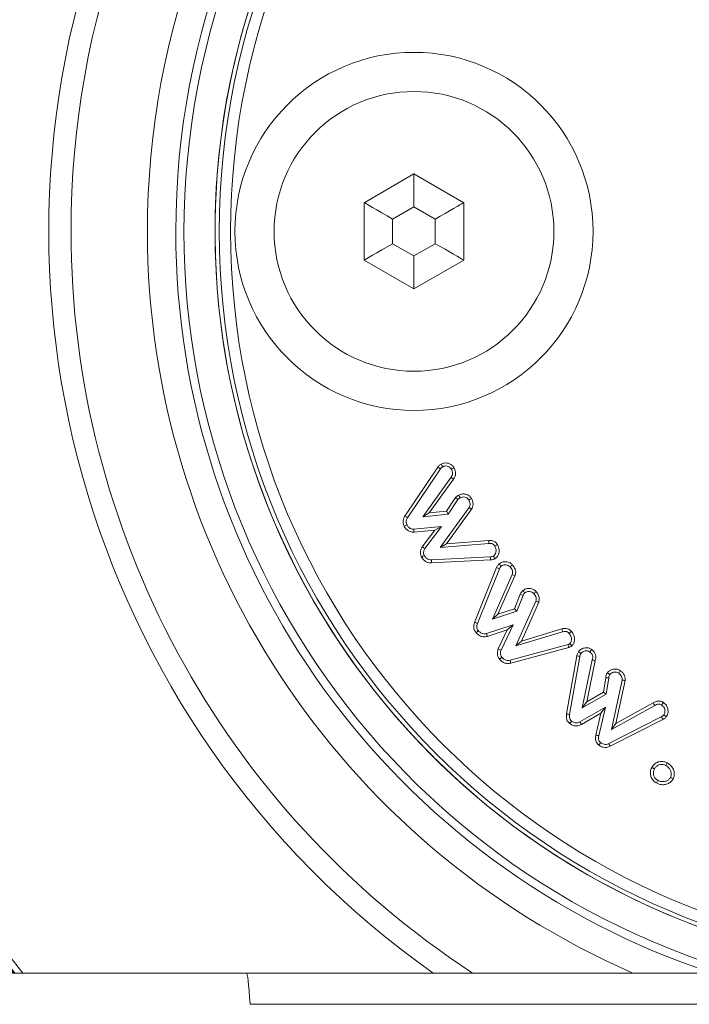
# Model space of a CAD drawing. Units: millimetres. Extents: x -7990 to -565, y 32 to 5282.
# Drawn here: x -4183 to -4160, y 2916 to 2951 of the extents above; entities that cross this region are included whole.
import ezdxf

# ---------------------------------------------------------------- set-up
doc = ezdxf.new("R2010")
doc.units = ezdxf.units.MM
doc.layers.get('0').update_dxf_attribs({"lineweight": 15})

msp = doc.modelspace()

# ---------------------------------------------------------------- linework, layer by layer
at = {"color": 7, "linetype": 'Continuous', "lineweight": 15}
for p, q in [((-4169.194, 2945.52), (-4170.944, 2944.509)), ((-4167.444, 2944.509), (-4169.194, 2945.52)), ((-4169.194, 2944.365), (-4169.194, 2945.52)), ((-4170.944, 2944.509), (-4170.944, 2942.489)), ((-4169.194, 2944.365), (-4169.944, 2943.932)), ((-4168.444, 2943.932), (-4169.194, 2944.365)), ((-4167.444, 2942.489), (-4167.444, 2944.509)), ((-4169.944, 2943.932), (-4169.944, 2943.066)), ((-4168.444, 2943.066), (-4168.444, 2943.932)), ((-4169.944, 2943.066), (-4169.194, 2942.633)), ((-4169.194, 2942.633), (-4168.444, 2943.066)), ((-4169.194, 2941.478), (-4169.194, 2942.633)), ((-4170.944, 2942.489), (-4169.194, 2941.478)), ((-4169.194, 2941.478), (-4167.444, 2942.489)), ((-4169.511, 2933.479), (-4168.35, 2935.205)), ((-4169.42, 2933.422), (-4168.263, 2935.143)), ((-4167.888, 2934.847), (-4168.883, 2933.459)), ((-4167.8, 2934.784), (-4168.658, 2933.589)), ((-4167.8, 2934.784), (-4167.888, 2934.847)), ((-4168.053, 2933.649), (-4167.731, 2934.136)), ((-4167.991, 2933.547), (-4167.65, 2934.064)), ((-4168.658, 2933.589), (-4168.883, 2933.459)), ((-4168.883, 2933.459), (-4167.991, 2933.547)), ((-4168.658, 2933.589), (-4168.053, 2933.649)), ((-4167.256, 2933.783), (-4168.275, 2932.377)), ((-4168.053, 2933.649), (-4167.991, 2933.547)), ((-4167.166, 2933.725), (-4168.051, 2932.503)), ((-4168.227, 2933.116), (-4169.198, 2933.018)), ((-4168.46, 2932.985), (-4169.193, 2932.911)), ((-4168.903, 2932.397), (-4168.46, 2932.985)), ((-4168.813, 2932.338), (-4168.227, 2933.116)), ((-4168.46, 2932.985), (-4168.227, 2933.116)), ((-4168.275, 2932.377), (-4166.557, 2932.519)), ((-4168.051, 2932.503), (-4168.275, 2932.377)), ((-4168.051, 2932.503), (-4166.563, 2932.626)), ((-4166.51, 2932.044), (-4168.58, 2931.936)), ((-4166.503, 2931.937), (-4168.578, 2931.829)), ((-4167.059, 2929.74), (-4166.286, 2931.668)), ((-4166.958, 2929.703), (-4166.188, 2931.626)), ((-4165.74, 2931.42), (-4166.436, 2929.847)), ((-4165.64, 2931.381), (-4166.241, 2930.024)), ((-4165.654, 2930.216), (-4165.454, 2930.735)), ((-4164.907, 2930.486), (-4165.607, 2928.909)), ((-4165.572, 2930.13), (-4165.356, 2930.69)), ((-4164.806, 2930.448), (-4165.414, 2929.08)), ((-4166.436, 2929.847), (-4165.572, 2930.13)), ((-4166.241, 2930.024), (-4165.654, 2930.216)), ((-4165.654, 2930.216), (-4165.572, 2930.13)), ((-4166.241, 2930.024), (-4166.436, 2929.847)), ((-4165.704, 2929.657), (-4166.642, 2929.346)), ((-4165.909, 2929.476), (-4166.613, 2929.243)), ((-4166.228, 2928.806), (-4165.909, 2929.476)), ((-4166.129, 2928.765), (-4165.704, 2929.657)), ((-4165.909, 2929.476), (-4165.704, 2929.657)), ((-4165.607, 2928.909), (-4163.962, 2929.411)), ((-4165.414, 2929.08), (-4163.99, 2929.515)), ((-4165.414, 2929.08), (-4165.607, 2928.909)), ((-4163.773, 2928.959), (-4165.811, 2928.407)), ((-4163.747, 2928.855), (-4165.786, 2928.303)), ((-4163.825, 2926.515), (-4163.467, 2928.562)), ((-4163.719, 2926.498), (-4163.362, 2928.54)), ((-4162.92, 2928.421), (-4163.27, 2926.733)), ((-4162.816, 2928.394), (-4163.117, 2926.944)), ((-4162.525, 2927.283), (-4162.443, 2927.791)), ((-4162.427, 2927.215), (-4162.335, 2927.786)), ((-4161.873, 2927.709), (-4162.245, 2925.971)), ((-4161.767, 2927.692), (-4162.091, 2926.178)), ((-4163.117, 2926.944), (-4162.525, 2927.283)), ((-4162.525, 2927.283), (-4162.427, 2927.215)), ((-4163.27, 2926.733), (-4162.427, 2927.215)), ((-4163.117, 2926.944), (-4163.27, 2926.733)), ((-4162.458, 2926.759), (-4163.354, 2926.242)), ((-4162.69, 2925.749), (-4162.458, 2926.759)), ((-4162.618, 2926.543), (-4162.458, 2926.759)), ((-4162.245, 2925.971), (-4160.72, 2926.811)), ((-4162.091, 2926.178), (-4160.774, 2926.903)), ((-4162.618, 2926.543), (-4163.302, 2926.148)), ((-4162.796, 2925.77), (-4162.618, 2926.543)), ((-4160.49, 2926.416), (-4162.337, 2925.475)), ((-4160.439, 2926.322), (-4162.291, 2925.379)), ((-4162.091, 2926.178), (-4162.245, 2925.971)), ((-4174.963, 2916.298), (-4150.094, 2916.298))]:
    msp.add_line(p, q, dxfattribs=at)
at = {"color": 7, "linetype": 'Continuous', "lineweight": 15, "flags": 128}
for points in [[(-4169.944, 2943.932), (-4170.14, 2944.045), (-4170.327, 2944.153), (-4170.5, 2944.253), (-4170.651, 2944.34), (-4170.776, 2944.412), (-4170.868, 2944.465), (-4170.925, 2944.498), (-4170.944, 2944.509)], [(-4168.444, 2943.932), (-4168.271, 2944.032), (-4168.102, 2944.129), (-4167.944, 2944.221), (-4167.802, 2944.303), (-4167.678, 2944.374), (-4167.578, 2944.432), (-4167.505, 2944.474), (-4167.46, 2944.501), (-4167.444, 2944.509)], [(-4170.944, 2942.489), (-4170.925, 2942.5), (-4170.868, 2942.533), (-4170.776, 2942.586), (-4170.651, 2942.658), (-4170.5, 2942.745), (-4170.327, 2942.845), (-4170.14, 2942.953), (-4169.944, 2943.066)], [(-4167.444, 2942.489), (-4167.46, 2942.497), (-4167.505, 2942.523), (-4167.578, 2942.566), (-4167.678, 2942.624), (-4167.802, 2942.695), (-4167.944, 2942.777), (-4168.102, 2942.868), (-4168.271, 2942.966), (-4168.444, 2943.066)]]:
    msp.add_lwpolyline(points, dxfattribs=at)
at = {"color": 7, "linetype": 'Continuous', "lineweight": 15}
for centre, radius in [((-4150.094, 2943.499), 26.1), ((-4150.094, 2943.499), 25.953), ((-4150.094, 2943.499), 25.553), ((-4169.194, 2943.499), 6.3), ((-4169.194, 2943.499), 4.923)]:
    msp.add_circle(centre, radius, dxfattribs=at)
for radius, start, end in [(42.225, 0, 218.1792), (42.185, 0, 218.2216), (41.966, 0, 218.4575), (31.949, 0, 234.7786), (31.168, 303.1345, 180), (28.481, 293.5926, 180), (27.481, 288.2406, 180), (27.191, 0, 253.7111), (26.1, 287.2736, 252.7264), (31.168, 180, 236.8655), (28.481, 180, 246.4074), (27.481, 180, 251.7594)]:
    msp.add_arc((-4150.094, 2943.499), radius, start, end, dxfattribs=at)
msp.add_ellipse((-4175.094, 2891.299), major_axis=(0, 26.1), ratio=0.017455, start_param=5.99172, end_param=6.283185, dxfattribs=at)
for points, knots in [([(-4168.35, 2935.205), (-4168.34, 2935.219), (-4168.319, 2935.246), (-4168.28, 2935.282), (-4168.25, 2935.301), (-4168.235, 2935.31)], [0, 0, 0, 0, 0.319755, 0.655194, 1, 1, 1, 1]), ([(-4168.235, 2935.31), (-4168.2, 2935.325), (-4168.132, 2935.355), (-4168.019, 2935.351), (-4167.913, 2935.313), (-4167.831, 2935.253), (-4167.798, 2935.2), (-4167.787, 2935.183)], [0, 0, 0, 0, 0.220586, 0.429371, 0.63727, 0.877167, 1, 1, 1, 1]), ([(-4168.235, 2935.31), (-4168.226, 2935.295), (-4168.209, 2935.263), (-4168.191, 2935.232), (-4168.183, 2935.216)], [0, 0, 0, 0, 0.5000695, 1, 1, 1, 1]), ([(-4168.35, 2935.205), (-4168.335, 2935.195), (-4168.306, 2935.174), (-4168.277, 2935.153), (-4168.263, 2935.143)], [0, 0, 0, 0, 0.5000912, 1, 1, 1, 1]), ([(-4168.263, 2935.143), (-4168.252, 2935.157), (-4168.235, 2935.179), (-4168.206, 2935.202), (-4168.191, 2935.211), (-4168.183, 2935.216)], [0, 0, 0, 0, 0.4887317, 0.7427374, 1, 1, 1, 1]), ([(-4168.183, 2935.216), (-4168.158, 2935.227), (-4168.109, 2935.249), (-4168.024, 2935.241), (-4167.95, 2935.21), (-4167.903, 2935.166), (-4167.885, 2935.137), (-4167.88, 2935.129)], [0, 0, 0, 0, 0.227685, 0.458556, 0.709251, 0.913807, 1, 1, 1, 1]), ([(-4167.88, 2935.129), (-4167.863, 2935.094), (-4167.835, 2935.036), (-4167.838, 2934.945), (-4167.86, 2934.886), (-4167.881, 2934.856), (-4167.888, 2934.847)], [0, 0, 0, 0, 0.378545, 0.633599, 0.887351, 1, 1, 1, 1]), ([(-4167.787, 2935.183), (-4167.802, 2935.174), (-4167.833, 2935.156), (-4167.864, 2935.138), (-4167.88, 2935.129)], [0, 0, 0, 0, 0.500134, 1, 1, 1, 1]), ([(-4167.787, 2935.183), (-4167.764, 2935.132), (-4167.725, 2935.047), (-4167.733, 2934.916), (-4167.765, 2934.834), (-4167.793, 2934.794), (-4167.8, 2934.784)], [0, 0, 0, 0, 0.3898542, 0.652085, 0.9132469, 1, 1, 1, 1]), ([(-4167.731, 2934.136), (-4167.722, 2934.143), (-4167.704, 2934.158), (-4167.677, 2934.18), (-4167.648, 2934.199), (-4167.629, 2934.21), (-4167.619, 2934.216)], [0, 0, 0, 0, 0.253536, 0.507867, 0.753341, 1, 1, 1, 1]), ([(-4167.619, 2934.216), (-4167.583, 2934.232), (-4167.508, 2934.265), (-4167.387, 2934.258), (-4167.276, 2934.215), (-4167.207, 2934.153), (-4167.179, 2934.108), (-4167.172, 2934.096)], [0, 0, 0, 0, 0.226822, 0.474803, 0.687407, 0.919676, 1, 1, 1, 1]), ([(-4167.619, 2934.216), (-4167.613, 2934.206), (-4167.601, 2934.185), (-4167.584, 2934.153), (-4167.573, 2934.133), (-4167.567, 2934.122)], [0, 0, 0, 0, 0.3390187, 0.6695062, 1, 1, 1, 1]), ([(-4167.731, 2934.136), (-4167.722, 2934.128), (-4167.704, 2934.112), (-4167.677, 2934.087), (-4167.659, 2934.071), (-4167.65, 2934.064)], [0, 0, 0, 0, 0.3388035, 0.6693574, 1, 1, 1, 1]), ([(-4167.65, 2934.064), (-4167.641, 2934.071), (-4167.624, 2934.086), (-4167.596, 2934.105), (-4167.577, 2934.117), (-4167.567, 2934.122)], [0, 0, 0, 0, 0.3437418, 0.6705092, 1, 1, 1, 1]), ([(-4167.567, 2934.122), (-4167.542, 2934.134), (-4167.49, 2934.157), (-4167.408, 2934.15), (-4167.338, 2934.123), (-4167.291, 2934.084), (-4167.272, 2934.054), (-4167.265, 2934.043)], [0, 0, 0, 0, 0.240622, 0.482534, 0.693818, 0.886426, 1, 1, 1, 1]), ([(-4167.172, 2934.096), (-4167.187, 2934.087), (-4167.218, 2934.07), (-4167.249, 2934.052), (-4167.265, 2934.043)], [0, 0, 0, 0, 0.50007, 1, 1, 1, 1]), ([(-4167.265, 2934.043), (-4167.254, 2934.022), (-4167.233, 2933.981), (-4167.219, 2933.915), (-4167.221, 2933.849), (-4167.242, 2933.808), (-4167.254, 2933.787), (-4167.256, 2933.783)], [0, 0, 0, 0, 0.250865, 0.503978, 0.731397, 0.959513, 1, 1, 1, 1]), ([(-4167.172, 2934.096), (-4167.157, 2934.067), (-4167.124, 2934), (-4167.107, 2933.893), (-4167.125, 2933.796), (-4167.154, 2933.746), (-4167.166, 2933.725)], [0, 0, 0, 0, 0.254078, 0.566803, 0.809613, 1, 1, 1, 1]), ([(-4167.166, 2933.725), (-4167.181, 2933.735), (-4167.211, 2933.754), (-4167.241, 2933.774), (-4167.256, 2933.783)], [0, 0, 0, 0, 0.499987, 1, 1, 1, 1]), ([(-4169.538, 2933.121), (-4169.553, 2933.156), (-4169.583, 2933.225), (-4169.576, 2933.339), (-4169.545, 2933.422), (-4169.519, 2933.466), (-4169.511, 2933.479)], [0, 0, 0, 0, 0.299388, 0.589821, 0.879318, 1, 1, 1, 1]), ([(-4169.538, 2933.121), (-4169.522, 2933.129), (-4169.491, 2933.146), (-4169.459, 2933.163), (-4169.443, 2933.171)], [0, 0, 0, 0, 0.4999861, 1, 1, 1, 1]), ([(-4169.511, 2933.479), (-4169.496, 2933.47), (-4169.466, 2933.451), (-4169.435, 2933.432), (-4169.42, 2933.422)], [0, 0, 0, 0, 0.50005, 1, 1, 1, 1]), ([(-4169.443, 2933.171), (-4169.454, 2933.196), (-4169.475, 2933.245), (-4169.467, 2933.333), (-4169.44, 2933.389), (-4169.422, 2933.419), (-4169.42, 2933.422)], [0, 0, 0, 0, 0.300616, 0.605094, 0.956906, 1, 1, 1, 1]), ([(-4169.198, 2933.018), (-4169.228, 2933.02), (-4169.288, 2933.023), (-4169.372, 2933.072), (-4169.418, 2933.128), (-4169.439, 2933.164), (-4169.443, 2933.171)], [0, 0, 0, 0, 0.293119, 0.588762, 0.92402, 1, 1, 1, 1]), ([(-4169.193, 2932.911), (-4169.239, 2932.914), (-4169.332, 2932.92), (-4169.447, 2932.994), (-4169.508, 2933.069), (-4169.533, 2933.112), (-4169.538, 2933.121)], [0, 0, 0, 0, 0.323091, 0.648228, 0.92603, 1, 1, 1, 1]), ([(-4169.193, 2932.911), (-4169.194, 2932.922), (-4169.195, 2932.946), (-4169.196, 2932.982), (-4169.197, 2933.006), (-4169.198, 2933.018)], [0, 0, 0, 0, 0.328096, 0.664155, 1, 1, 1, 1]), ([(-4166.563, 2932.626), (-4166.518, 2932.626), (-4166.44, 2932.625), (-4166.339, 2932.577), (-4166.284, 2932.521), (-4166.26, 2932.484), (-4166.254, 2932.474)], [0, 0, 0, 0, 0.3690187, 0.6342782, 0.9002288, 1, 1, 1, 1]), ([(-4166.563, 2932.626), (-4166.562, 2932.608), (-4166.56, 2932.572), (-4166.558, 2932.537), (-4166.557, 2932.519)], [0, 0, 0, 0, 0.5001022, 1, 1, 1, 1]), ([(-4166.557, 2932.519), (-4166.522, 2932.519), (-4166.468, 2932.519), (-4166.399, 2932.486), (-4166.366, 2932.45), (-4166.351, 2932.426), (-4166.347, 2932.419)], [0, 0, 0, 0, 0.414869, 0.655508, 0.897467, 1, 1, 1, 1]), ([(-4168.926, 2932.039), (-4168.941, 2932.074), (-4168.971, 2932.144), (-4168.965, 2932.259), (-4168.934, 2932.341), (-4168.91, 2932.385), (-4168.903, 2932.397)], [0, 0, 0, 0, 0.303985, 0.598209, 0.891642, 1, 1, 1, 1]), ([(-4168.903, 2932.397), (-4168.888, 2932.387), (-4168.858, 2932.368), (-4168.828, 2932.348), (-4168.813, 2932.338)], [0, 0, 0, 0, 0.500069, 1, 1, 1, 1]), ([(-4168.831, 2932.089), (-4168.842, 2932.114), (-4168.864, 2932.165), (-4168.856, 2932.256), (-4168.828, 2932.309), (-4168.813, 2932.338)], [0, 0, 0, 0, 0.309677, 0.623388, 1, 1, 1, 1]), ([(-4166.347, 2932.419), (-4166.328, 2932.38), (-4166.297, 2932.312), (-4166.306, 2932.207), (-4166.336, 2932.13), (-4166.375, 2932.086), (-4166.397, 2932.072), (-4166.402, 2932.069)], [0, 0, 0, 0, 0.331204, 0.562232, 0.792085, 0.958502, 1, 1, 1, 1]), ([(-4166.254, 2932.474), (-4166.229, 2932.417), (-4166.186, 2932.32), (-4166.203, 2932.173), (-4166.251, 2932.053), (-4166.317, 2932), (-4166.35, 2931.974)], [0, 0, 0, 0, 0.327489, 0.552732, 0.777471, 1, 1, 1, 1]), ([(-4166.254, 2932.474), (-4166.267, 2932.466), (-4166.298, 2932.448), (-4166.329, 2932.43), (-4166.347, 2932.419)], [0, 0, 0, 0, 0.435687, 1, 1, 1, 1]), ([(-4168.926, 2932.039), (-4168.91, 2932.047), (-4168.879, 2932.064), (-4168.847, 2932.081), (-4168.831, 2932.089)], [0, 0, 0, 0, 0.5000213, 1, 1, 1, 1]), ([(-4168.578, 2931.829), (-4168.621, 2931.832), (-4168.711, 2931.838), (-4168.84, 2931.912), (-4168.896, 2931.995), (-4168.926, 2932.039)], [0, 0, 0, 0, 0.3003078, 0.632504, 1, 1, 1, 1]), ([(-4168.58, 2931.936), (-4168.613, 2931.938), (-4168.68, 2931.943), (-4168.771, 2932), (-4168.81, 2932.058), (-4168.831, 2932.089)], [0, 0, 0, 0, 0.3183126, 0.6397821, 1, 1, 1, 1]), ([(-4168.578, 2931.829), (-4168.578, 2931.84), (-4168.579, 2931.862), (-4168.58, 2931.898), (-4168.58, 2931.922), (-4168.58, 2931.936)], [0, 0, 0, 0, 0.305914, 0.611967, 1, 1, 1, 1]), ([(-4166.402, 2932.069), (-4166.419, 2932.062), (-4166.444, 2932.051), (-4166.481, 2932.046), (-4166.5, 2932.044), (-4166.51, 2932.044)], [0, 0, 0, 0, 0.4898377, 0.7428662, 1, 1, 1, 1]), ([(-4166.503, 2931.937), (-4166.505, 2931.954), (-4166.507, 2931.99), (-4166.509, 2932.026), (-4166.51, 2932.044)], [0, 0, 0, 0, 0.500074, 1, 1, 1, 1]), ([(-4166.35, 2931.974), (-4166.366, 2931.967), (-4166.397, 2931.954), (-4166.449, 2931.94), (-4166.485, 2931.938), (-4166.503, 2931.937)], [0, 0, 0, 0, 0.317097, 0.654648, 1, 1, 1, 1]), ([(-4166.35, 2931.974), (-4166.358, 2931.988), (-4166.375, 2932.019), (-4166.392, 2932.051), (-4166.402, 2932.069)], [0, 0, 0, 0, 0.435491, 1, 1, 1, 1]), ([(-4166.286, 2931.668), (-4166.279, 2931.683), (-4166.265, 2931.715), (-4166.234, 2931.759), (-4166.208, 2931.784), (-4166.195, 2931.797)], [0, 0, 0, 0, 0.319582, 0.65546, 1, 1, 1, 1]), ([(-4166.195, 2931.797), (-4166.164, 2931.819), (-4166.099, 2931.866), (-4165.98, 2931.881), (-4165.863, 2931.859), (-4165.78, 2931.813), (-4165.74, 2931.772), (-4165.728, 2931.761)], [0, 0, 0, 0, 0.218223, 0.462694, 0.669541, 0.903789, 1, 1, 1, 1]), ([(-4166.195, 2931.797), (-4166.184, 2931.783), (-4166.16, 2931.756), (-4166.136, 2931.73), (-4166.124, 2931.716)], [0, 0, 0, 0, 0.500097, 1, 1, 1, 1]), ([(-4166.286, 2931.668), (-4166.27, 2931.661), (-4166.237, 2931.647), (-4166.204, 2931.633), (-4166.188, 2931.626)], [0, 0, 0, 0, 0.500138, 1, 1, 1, 1]), ([(-4166.188, 2931.626), (-4166.18, 2931.642), (-4166.169, 2931.668), (-4166.145, 2931.696), (-4166.131, 2931.709), (-4166.124, 2931.716)], [0, 0, 0, 0, 0.4884746, 0.7426108, 1, 1, 1, 1]), ([(-4166.124, 2931.716), (-4166.104, 2931.731), (-4166.062, 2931.761), (-4165.986, 2931.771), (-4165.91, 2931.759), (-4165.849, 2931.73), (-4165.818, 2931.699), (-4165.808, 2931.689)], [0, 0, 0, 0, 0.21533, 0.433566, 0.633552, 0.876054, 1, 1, 1, 1]), ([(-4165.728, 2931.761), (-4165.742, 2931.749), (-4165.768, 2931.725), (-4165.795, 2931.701), (-4165.808, 2931.689)], [0, 0, 0, 0, 0.500125, 1, 1, 1, 1]), ([(-4165.808, 2931.689), (-4165.791, 2931.668), (-4165.756, 2931.625), (-4165.726, 2931.555), (-4165.719, 2931.483), (-4165.733, 2931.441), (-4165.74, 2931.42)], [0, 0, 0, 0, 0.2779018, 0.5587841, 0.7720466, 1, 1, 1, 1]), ([(-4165.728, 2931.761), (-4165.707, 2931.734), (-4165.659, 2931.674), (-4165.616, 2931.571), (-4165.612, 2931.466), (-4165.631, 2931.408), (-4165.64, 2931.381)], [0, 0, 0, 0, 0.250256, 0.558711, 0.794287, 1, 1, 1, 1]), ([(-4165.64, 2931.381), (-4165.657, 2931.387), (-4165.69, 2931.4), (-4165.723, 2931.413), (-4165.74, 2931.42)], [0, 0, 0, 0, 0.500125, 1, 1, 1, 1]), ([(-4165.454, 2930.735), (-4165.446, 2930.749), (-4165.432, 2930.776), (-4165.402, 2930.818), (-4165.377, 2930.843), (-4165.362, 2930.857)], [0, 0, 0, 0, 0.305194, 0.611923, 1, 1, 1, 1]), ([(-4165.362, 2930.857), (-4165.333, 2930.878), (-4165.27, 2930.924), (-4165.155, 2930.941), (-4165.04, 2930.924), (-4164.952, 2930.88), (-4164.91, 2930.837), (-4164.896, 2930.822)], [0, 0, 0, 0, 0.21032, 0.444465, 0.653853, 0.881095, 1, 1, 1, 1]), ([(-4165.362, 2930.857), (-4165.35, 2930.843), (-4165.327, 2930.817), (-4165.303, 2930.79), (-4165.291, 2930.776)], [0, 0, 0, 0, 0.50007, 1, 1, 1, 1]), ([(-4165.356, 2930.69), (-4165.349, 2930.704), (-4165.337, 2930.727), (-4165.313, 2930.755), (-4165.299, 2930.769), (-4165.291, 2930.776)], [0, 0, 0, 0, 0.432604, 0.71389, 1, 1, 1, 1]), ([(-4165.291, 2930.776), (-4165.271, 2930.791), (-4165.231, 2930.821), (-4165.155, 2930.832), (-4165.079, 2930.822), (-4165.017, 2930.793), (-4164.987, 2930.762), (-4164.977, 2930.751)], [0, 0, 0, 0, 0.212289, 0.426482, 0.633739, 0.87017, 1, 1, 1, 1]), ([(-4164.896, 2930.822), (-4164.909, 2930.81), (-4164.936, 2930.787), (-4164.963, 2930.763), (-4164.977, 2930.751)], [0, 0, 0, 0, 0.5000695, 1, 1, 1, 1]), ([(-4164.977, 2930.751), (-4164.959, 2930.73), (-4164.924, 2930.686), (-4164.893, 2930.614), (-4164.888, 2930.543), (-4164.901, 2930.504), (-4164.907, 2930.486)], [0, 0, 0, 0, 0.288463, 0.580344, 0.799857, 1, 1, 1, 1]), ([(-4164.896, 2930.822), (-4164.874, 2930.795), (-4164.826, 2930.735), (-4164.784, 2930.631), (-4164.781, 2930.528), (-4164.799, 2930.473), (-4164.806, 2930.448)], [0, 0, 0, 0, 0.2546684, 0.5689206, 0.8093351, 1, 1, 1, 1]), ([(-4165.454, 2930.735), (-4165.437, 2930.728), (-4165.405, 2930.713), (-4165.372, 2930.698), (-4165.356, 2930.69)], [0, 0, 0, 0, 0.500137, 1, 1, 1, 1]), ([(-4164.806, 2930.448), (-4164.823, 2930.454), (-4164.857, 2930.467), (-4164.89, 2930.48), (-4164.907, 2930.486)], [0, 0, 0, 0, 0.500126, 1, 1, 1, 1]), ([(-4167.012, 2929.378), (-4167.035, 2929.41), (-4167.078, 2929.472), (-4167.097, 2929.593), (-4167.079, 2929.681), (-4167.062, 2929.731), (-4167.059, 2929.74)], [0, 0, 0, 0, 0.305482, 0.586224, 0.930159, 1, 1, 1, 1]), ([(-4167.059, 2929.74), (-4167.042, 2929.733), (-4167.009, 2929.721), (-4166.975, 2929.709), (-4166.958, 2929.703)], [0, 0, 0, 0, 0.50007, 1, 1, 1, 1]), ([(-4166.929, 2929.446), (-4166.946, 2929.469), (-4166.976, 2929.511), (-4166.987, 2929.596), (-4166.973, 2929.658), (-4166.961, 2929.695), (-4166.958, 2929.703)], [0, 0, 0, 0, 0.304695, 0.56646, 0.911406, 1, 1, 1, 1]), ([(-4167.012, 2929.378), (-4166.998, 2929.389), (-4166.971, 2929.412), (-4166.943, 2929.435), (-4166.929, 2929.446)], [0, 0, 0, 0, 0.499988, 1, 1, 1, 1]), ([(-4166.613, 2929.243), (-4166.66, 2929.235), (-4166.754, 2929.219), (-4166.901, 2929.27), (-4166.973, 2929.34), (-4167.012, 2929.378)], [0, 0, 0, 0, 0.322277, 0.634937, 1, 1, 1, 1]), ([(-4166.642, 2929.346), (-4166.673, 2929.341), (-4166.734, 2929.329), (-4166.829, 2929.358), (-4166.891, 2929.405), (-4166.922, 2929.438), (-4166.929, 2929.446)], [0, 0, 0, 0, 0.28517, 0.573346, 0.897875, 1, 1, 1, 1]), ([(-4163.99, 2929.515), (-4163.939, 2929.523), (-4163.855, 2929.537), (-4163.741, 2929.5), (-4163.686, 2929.454), (-4163.66, 2929.427), (-4163.657, 2929.424)], [0, 0, 0, 0, 0.416913, 0.690023, 0.964225, 1, 1, 1, 1]), ([(-4163.99, 2929.515), (-4163.985, 2929.497), (-4163.976, 2929.463), (-4163.966, 2929.428), (-4163.962, 2929.411)], [0, 0, 0, 0, 0.5001055, 1, 1, 1, 1]), ([(-4163.962, 2929.411), (-4163.927, 2929.417), (-4163.871, 2929.428), (-4163.795, 2929.405), (-4163.758, 2929.374), (-4163.74, 2929.356), (-4163.736, 2929.352)], [0, 0, 0, 0, 0.428427, 0.682002, 0.935983, 1, 1, 1, 1]), ([(-4163.657, 2929.424), (-4163.667, 2929.414), (-4163.694, 2929.39), (-4163.72, 2929.366), (-4163.736, 2929.352)], [0, 0, 0, 0, 0.407286, 1, 1, 1, 1]), ([(-4163.657, 2929.424), (-4163.622, 2929.378), (-4163.562, 2929.296), (-4163.539, 2929.15), (-4163.555, 2929.029), (-4163.598, 2928.95), (-4163.628, 2928.919), (-4163.636, 2928.911)], [0, 0, 0, 0, 0.302048, 0.534259, 0.765846, 0.941038, 1, 1, 1, 1]), ([(-4166.613, 2929.243), (-4166.616, 2929.255), (-4166.623, 2929.278), (-4166.632, 2929.312), (-4166.639, 2929.335), (-4166.642, 2929.346)], [0, 0, 0, 0, 0.3416844, 0.6708218, 1, 1, 1, 1]), ([(-4163.736, 2929.352), (-4163.706, 2929.311), (-4163.657, 2929.245), (-4163.649, 2929.13), (-4163.662, 2929.045), (-4163.695, 2929.006), (-4163.708, 2928.99)], [0, 0, 0, 0, 0.372403, 0.6124, 0.851812, 1, 1, 1, 1]), ([(-4166.182, 2928.441), (-4166.204, 2928.472), (-4166.247, 2928.533), (-4166.266, 2928.644), (-4166.253, 2928.734), (-4166.235, 2928.787), (-4166.228, 2928.806)], [0, 0, 0, 0, 0.294779, 0.571027, 0.845752, 1, 1, 1, 1]), ([(-4166.228, 2928.806), (-4166.212, 2928.799), (-4166.179, 2928.786), (-4166.145, 2928.772), (-4166.129, 2928.765)], [0, 0, 0, 0, 0.500056, 1, 1, 1, 1]), ([(-4166.1, 2928.51), (-4166.116, 2928.532), (-4166.148, 2928.577), (-4166.159, 2928.67), (-4166.14, 2928.731), (-4166.129, 2928.765)], [0, 0, 0, 0, 0.29926, 0.6031286, 1, 1, 1, 1]), ([(-4163.708, 2928.99), (-4163.717, 2928.983), (-4163.732, 2928.972), (-4163.755, 2928.963), (-4163.767, 2928.96), (-4163.773, 2928.959)], [0, 0, 0, 0, 0.48399, 0.740053, 1, 1, 1, 1]), ([(-4163.747, 2928.855), (-4163.749, 2928.866), (-4163.755, 2928.889), (-4163.764, 2928.924), (-4163.77, 2928.947), (-4163.773, 2928.959)], [0, 0, 0, 0, 0.326583, 0.66324, 1, 1, 1, 1]), ([(-4163.636, 2928.911), (-4163.645, 2928.904), (-4163.672, 2928.882), (-4163.71, 2928.864), (-4163.739, 2928.857), (-4163.747, 2928.855)], [0, 0, 0, 0, 0.271443, 0.820344, 1, 1, 1, 1]), ([(-4163.636, 2928.911), (-4163.644, 2928.919), (-4163.66, 2928.937), (-4163.684, 2928.964), (-4163.7, 2928.981), (-4163.708, 2928.99)], [0, 0, 0, 0, 0.3265517, 0.6633258, 1, 1, 1, 1]), ([(-4163.467, 2928.562), (-4163.463, 2928.579), (-4163.455, 2928.613), (-4163.434, 2928.662), (-4163.413, 2928.692), (-4163.403, 2928.708)], [0, 0, 0, 0, 0.317037, 0.6543, 1, 1, 1, 1]), ([(-4163.403, 2928.708), (-4163.371, 2928.742), (-4163.309, 2928.809), (-4163.181, 2928.849), (-4163.058, 2928.849), (-4162.982, 2928.814), (-4162.948, 2928.791), (-4162.944, 2928.789)], [0, 0, 0, 0, 0.267763, 0.527893, 0.758552, 0.972279, 1, 1, 1, 1]), ([(-4163.403, 2928.708), (-4163.389, 2928.697), (-4163.36, 2928.676), (-4163.331, 2928.654), (-4163.317, 2928.644)], [0, 0, 0, 0, 0.500092, 1, 1, 1, 1]), ([(-4163.317, 2928.644), (-4163.296, 2928.666), (-4163.255, 2928.711), (-4163.17, 2928.74), (-4163.086, 2928.742), (-4163.034, 2928.72), (-4163.01, 2928.704), (-4163.007, 2928.702)], [0, 0, 0, 0, 0.258903, 0.52015, 0.752822, 0.97117, 1, 1, 1, 1]), ([(-4162.944, 2928.789), (-4162.955, 2928.774), (-4162.976, 2928.745), (-4162.997, 2928.716), (-4163.007, 2928.702)], [0, 0, 0, 0, 0.5001134, 1, 1, 1, 1]), ([(-4163.007, 2928.702), (-4162.983, 2928.681), (-4162.94, 2928.645), (-4162.906, 2928.57), (-4162.898, 2928.495), (-4162.912, 2928.446), (-4162.92, 2928.421)], [0, 0, 0, 0, 0.299398, 0.527003, 0.754969, 1, 1, 1, 1]), ([(-4162.944, 2928.789), (-4162.912, 2928.761), (-4162.852, 2928.71), (-4162.803, 2928.604), (-4162.789, 2928.496), (-4162.807, 2928.427), (-4162.816, 2928.394)], [0, 0, 0, 0, 0.282481, 0.525267, 0.768217, 1, 1, 1, 1]), ([(-4166.182, 2928.441), (-4166.168, 2928.453), (-4166.141, 2928.476), (-4166.113, 2928.499), (-4166.1, 2928.51)], [0, 0, 0, 0, 0.500045, 1, 1, 1, 1]), ([(-4165.786, 2928.303), (-4165.826, 2928.296), (-4165.906, 2928.283), (-4166.025, 2928.314), (-4166.116, 2928.372), (-4166.162, 2928.421), (-4166.182, 2928.441)], [0, 0, 0, 0, 0.274662, 0.544036, 0.811628, 1, 1, 1, 1]), ([(-4165.811, 2928.407), (-4165.845, 2928.402), (-4165.912, 2928.391), (-4166.018, 2928.43), (-4166.071, 2928.482), (-4166.1, 2928.51)], [0, 0, 0, 0, 0.310804, 0.625983, 1, 1, 1, 1]), ([(-4165.786, 2928.303), (-4165.79, 2928.32), (-4165.799, 2928.355), (-4165.807, 2928.39), (-4165.811, 2928.407)], [0, 0, 0, 0, 0.500088, 1, 1, 1, 1]), ([(-4163.467, 2928.562), (-4163.45, 2928.558), (-4163.415, 2928.551), (-4163.38, 2928.544), (-4163.362, 2928.54)], [0, 0, 0, 0, 0.499996, 1, 1, 1, 1]), ([(-4163.362, 2928.54), (-4163.358, 2928.558), (-4163.351, 2928.586), (-4163.333, 2928.62), (-4163.322, 2928.636), (-4163.317, 2928.644)], [0, 0, 0, 0, 0.4883174, 0.7433701, 1, 1, 1, 1]), ([(-4162.816, 2928.394), (-4162.826, 2928.397), (-4162.847, 2928.402), (-4162.882, 2928.411), (-4162.906, 2928.417), (-4162.92, 2928.421)], [0, 0, 0, 0, 0.301798, 0.60347, 1, 1, 1, 1]), ([(-4162.389, 2927.967), (-4162.364, 2927.995), (-4162.312, 2928.052), (-4162.203, 2928.096), (-4162.09, 2928.103), (-4161.996, 2928.08), (-4161.947, 2928.049), (-4161.927, 2928.036)], [0, 0, 0, 0, 0.215093, 0.448249, 0.663282, 0.864428, 1, 1, 1, 1]), ([(-4162.303, 2927.903), (-4162.285, 2927.923), (-4162.249, 2927.963), (-4162.173, 2927.99), (-4162.098, 2927.994), (-4162.036, 2927.979), (-4162.004, 2927.958), (-4161.991, 2927.95)], [0, 0, 0, 0, 0.228459, 0.45881, 0.673931, 0.868694, 1, 1, 1, 1]), ([(-4161.927, 2928.036), (-4161.938, 2928.022), (-4161.959, 2927.993), (-4161.98, 2927.964), (-4161.991, 2927.95)], [0, 0, 0, 0, 0.500055, 1, 1, 1, 1]), ([(-4161.927, 2928.036), (-4161.9, 2928.013), (-4161.844, 2927.968), (-4161.786, 2927.879), (-4161.759, 2927.783), (-4161.765, 2927.721), (-4161.767, 2927.692)], [0, 0, 0, 0, 0.2674718, 0.5366997, 0.780097, 1, 1, 1, 1]), ([(-4162.443, 2927.791), (-4162.442, 2927.82), (-4162.44, 2927.865), (-4162.418, 2927.924), (-4162.399, 2927.952), (-4162.389, 2927.967)], [0, 0, 0, 0, 0.458232, 0.723409, 1, 1, 1, 1]), ([(-4162.443, 2927.791), (-4162.428, 2927.79), (-4162.392, 2927.788), (-4162.356, 2927.787), (-4162.335, 2927.786)], [0, 0, 0, 0, 0.409051, 1, 1, 1, 1]), ([(-4162.389, 2927.967), (-4162.378, 2927.958), (-4162.349, 2927.937), (-4162.32, 2927.915), (-4162.303, 2927.903)], [0, 0, 0, 0, 0.409233, 1, 1, 1, 1]), ([(-4162.335, 2927.786), (-4162.336, 2927.8), (-4162.337, 2927.833), (-4162.323, 2927.874), (-4162.308, 2927.896), (-4162.303, 2927.903)], [0, 0, 0, 0, 0.343122, 0.811553, 1, 1, 1, 1]), ([(-4161.991, 2927.95), (-4161.972, 2927.934), (-4161.932, 2927.901), (-4161.889, 2927.843), (-4161.867, 2927.776), (-4161.871, 2927.732), (-4161.873, 2927.709)], [0, 0, 0, 0, 0.266829, 0.53633, 0.757752, 1, 1, 1, 1]), ([(-4161.767, 2927.692), (-4161.785, 2927.695), (-4161.82, 2927.7), (-4161.856, 2927.706), (-4161.873, 2927.709)], [0, 0, 0, 0, 0.500075, 1, 1, 1, 1]), ([(-4160.774, 2926.903), (-4160.748, 2926.919), (-4160.695, 2926.951), (-4160.606, 2926.975), (-4160.516, 2926.971), (-4160.456, 2926.943), (-4160.425, 2926.924), (-4160.418, 2926.92)], [0, 0, 0, 0, 0.242634, 0.486815, 0.713444, 0.939619, 1, 1, 1, 1]), ([(-4160.774, 2926.903), (-4160.766, 2926.889), (-4160.748, 2926.859), (-4160.73, 2926.828), (-4160.72, 2926.811)], [0, 0, 0, 0, 0.444786, 1, 1, 1, 1]), ([(-4160.72, 2926.811), (-4160.7, 2926.823), (-4160.66, 2926.848), (-4160.597, 2926.867), (-4160.533, 2926.863), (-4160.499, 2926.843), (-4160.479, 2926.832)], [0, 0, 0, 0, 0.271349, 0.547026, 0.741303, 1, 1, 1, 1]), ([(-4160.418, 2926.92), (-4160.427, 2926.907), (-4160.447, 2926.878), (-4160.468, 2926.848), (-4160.479, 2926.832)], [0, 0, 0, 0, 0.444757, 1, 1, 1, 1]), ([(-4160.479, 2926.832), (-4160.451, 2926.808), (-4160.402, 2926.766), (-4160.365, 2926.68), (-4160.359, 2926.602), (-4160.369, 2926.534), (-4160.39, 2926.5), (-4160.398, 2926.486)], [0, 0, 0, 0, 0.277869, 0.487787, 0.697262, 0.875277, 1, 1, 1, 1]), ([(-4160.418, 2926.92), (-4160.38, 2926.888), (-4160.312, 2926.829), (-4160.259, 2926.708), (-4160.249, 2926.594), (-4160.268, 2926.494), (-4160.3, 2926.441), (-4160.313, 2926.419)], [0, 0, 0, 0, 0.263024, 0.47025, 0.677148, 0.86465, 1, 1, 1, 1]), ([(-4163.714, 2926.179), (-4163.745, 2926.21), (-4163.806, 2926.268), (-4163.839, 2926.393), (-4163.829, 2926.473), (-4163.825, 2926.515)], [0, 0, 0, 0, 0.349637, 0.662396, 1, 1, 1, 1]), ([(-4163.825, 2926.515), (-4163.807, 2926.512), (-4163.772, 2926.507), (-4163.737, 2926.501), (-4163.719, 2926.498)], [0, 0, 0, 0, 0.50007, 1, 1, 1, 1]), ([(-4163.648, 2926.264), (-4163.666, 2926.28), (-4163.702, 2926.312), (-4163.727, 2926.388), (-4163.726, 2926.451), (-4163.72, 2926.489), (-4163.719, 2926.498)], [0, 0, 0, 0, 0.275457, 0.555698, 0.888884, 1, 1, 1, 1]), ([(-4163.714, 2926.179), (-4163.703, 2926.193), (-4163.681, 2926.221), (-4163.659, 2926.25), (-4163.648, 2926.264)], [0, 0, 0, 0, 0.500024, 1, 1, 1, 1]), ([(-4163.354, 2926.242), (-4163.384, 2926.227), (-4163.435, 2926.203), (-4163.523, 2926.201), (-4163.593, 2926.226), (-4163.632, 2926.253), (-4163.648, 2926.264)], [0, 0, 0, 0, 0.309904, 0.539873, 0.824078, 1, 1, 1, 1]), ([(-4163.302, 2926.148), (-4163.308, 2926.158), (-4163.318, 2926.177), (-4163.335, 2926.208), (-4163.348, 2926.23), (-4163.354, 2926.242)], [0, 0, 0, 0, 0.309908, 0.619948, 1, 1, 1, 1]), ([(-4160.398, 2926.486), (-4160.41, 2926.474), (-4160.429, 2926.454), (-4160.46, 2926.432), (-4160.48, 2926.421), (-4160.49, 2926.416)], [0, 0, 0, 0, 0.418114, 0.707181, 1, 1, 1, 1]), ([(-4160.439, 2926.322), (-4160.447, 2926.337), (-4160.464, 2926.369), (-4160.481, 2926.4), (-4160.49, 2926.416)], [0, 0, 0, 0, 0.500067, 1, 1, 1, 1]), ([(-4160.313, 2926.419), (-4160.324, 2926.408), (-4160.347, 2926.384), (-4160.388, 2926.35), (-4160.42, 2926.332), (-4160.439, 2926.322)], [0, 0, 0, 0, 0.301416, 0.604948, 1, 1, 1, 1]), ([(-4160.313, 2926.419), (-4160.327, 2926.431), (-4160.356, 2926.453), (-4160.384, 2926.475), (-4160.398, 2926.486)], [0, 0, 0, 0, 0.500033, 1, 1, 1, 1]), ([(-4163.302, 2926.148), (-4163.342, 2926.129), (-4163.414, 2926.095), (-4163.533, 2926.093), (-4163.632, 2926.125), (-4163.688, 2926.162), (-4163.714, 2926.179)], [0, 0, 0, 0, 0.295616, 0.542679, 0.790089, 1, 1, 1, 1]), ([(-4162.69, 2925.421), (-4162.718, 2925.448), (-4162.775, 2925.501), (-4162.812, 2925.621), (-4162.806, 2925.712), (-4162.797, 2925.762), (-4162.796, 2925.77)], [0, 0, 0, 0, 0.2971806, 0.5993034, 0.9368479, 1, 1, 1, 1]), ([(-4162.796, 2925.77), (-4162.778, 2925.767), (-4162.743, 2925.76), (-4162.708, 2925.752), (-4162.69, 2925.749)], [0, 0, 0, 0, 0.500143, 1, 1, 1, 1]), ([(-4162.625, 2925.507), (-4162.642, 2925.523), (-4162.678, 2925.555), (-4162.702, 2925.63), (-4162.699, 2925.695), (-4162.693, 2925.736), (-4162.69, 2925.749)], [0, 0, 0, 0, 0.264, 0.532592, 0.854562, 1, 1, 1, 1]), ([(-4162.69, 2925.421), (-4162.679, 2925.436), (-4162.657, 2925.464), (-4162.636, 2925.493), (-4162.625, 2925.507)], [0, 0, 0, 0, 0.500115, 1, 1, 1, 1]), ([(-4162.291, 2925.379), (-4162.331, 2925.362), (-4162.407, 2925.331), (-4162.53, 2925.338), (-4162.621, 2925.376), (-4162.671, 2925.409), (-4162.69, 2925.421)], [0, 0, 0, 0, 0.307589, 0.575234, 0.841961, 1, 1, 1, 1]), ([(-4162.337, 2925.475), (-4162.367, 2925.463), (-4162.422, 2925.44), (-4162.508, 2925.446), (-4162.573, 2925.473), (-4162.61, 2925.497), (-4162.625, 2925.507)], [0, 0, 0, 0, 0.319199, 0.571362, 0.822136, 1, 1, 1, 1]), ([(-4162.291, 2925.379), (-4162.295, 2925.389), (-4162.306, 2925.41), (-4162.321, 2925.442), (-4162.331, 2925.464), (-4162.337, 2925.475)], [0, 0, 0, 0, 0.312535, 0.656267, 1, 1, 1, 1]), ([(-4160.665, 2924.088), (-4160.707, 2924.117), (-4160.792, 2924.175), (-4160.861, 2924.311), (-4160.884, 2924.455), (-4160.861, 2924.564), (-4160.834, 2924.621), (-4160.826, 2924.635)], [0, 0, 0, 0, 0.237323, 0.484404, 0.700433, 0.922843, 1, 1, 1, 1]), ([(-4160.826, 2924.635), (-4160.798, 2924.677), (-4160.741, 2924.762), (-4160.607, 2924.831), (-4160.466, 2924.852), (-4160.357, 2924.831), (-4160.3, 2924.803), (-4160.284, 2924.795)], [0, 0, 0, 0, 0.237251, 0.484349, 0.694159, 0.912934, 1, 1, 1, 1]), ([(-4160.826, 2924.635), (-4160.815, 2924.629), (-4160.794, 2924.617), (-4160.763, 2924.6), (-4160.742, 2924.589), (-4160.732, 2924.584)], [0, 0, 0, 0, 0.356182, 0.678022, 1, 1, 1, 1]), ([(-4160.614, 2924.182), (-4160.644, 2924.202), (-4160.704, 2924.242), (-4160.754, 2924.338), (-4160.774, 2924.435), (-4160.763, 2924.52), (-4160.741, 2924.565), (-4160.732, 2924.584)], [0, 0, 0, 0, 0.2296101, 0.4613838, 0.6744653, 0.8660894, 1, 1, 1, 1]), ([(-4160.732, 2924.584), (-4160.713, 2924.614), (-4160.673, 2924.674), (-4160.579, 2924.725), (-4160.479, 2924.743), (-4160.395, 2924.73), (-4160.35, 2924.708), (-4160.334, 2924.7)], [0, 0, 0, 0, 0.2302408, 0.4628319, 0.6697409, 0.8892984, 1, 1, 1, 1]), ([(-4160.284, 2924.795), (-4160.292, 2924.779), (-4160.309, 2924.747), (-4160.326, 2924.716), (-4160.334, 2924.7)], [0, 0, 0, 0, 0.500034, 1, 1, 1, 1]), ([(-4160.334, 2924.7), (-4160.288, 2924.669), (-4160.21, 2924.618), (-4160.151, 2924.499), (-4160.133, 2924.394), (-4160.149, 2924.319), (-4160.165, 2924.285), (-4160.167, 2924.279)], [0, 0, 0, 0, 0.329278, 0.551645, 0.773537, 0.95998, 1, 1, 1, 1]), ([(-4160.284, 2924.795), (-4160.232, 2924.761), (-4160.14, 2924.701), (-4160.058, 2924.562), (-4160.028, 2924.428), (-4160.036, 2924.311), (-4160.062, 2924.251), (-4160.073, 2924.228)], [0, 0, 0, 0, 0.27059, 0.488406, 0.7062, 0.884597, 1, 1, 1, 1]), ([(-4160.073, 2924.228), (-4160.097, 2924.193), (-4160.149, 2924.12), (-4160.273, 2924.052), (-4160.417, 2924.018), (-4160.554, 2924.036), (-4160.633, 2924.073), (-4160.665, 2924.088)], [0, 0, 0, 0, 0.1853175, 0.3993211, 0.6115598, 0.8426338, 1, 1, 1, 1]), ([(-4160.665, 2924.088), (-4160.656, 2924.104), (-4160.639, 2924.135), (-4160.622, 2924.167), (-4160.614, 2924.182)], [0, 0, 0, 0, 0.500138, 1, 1, 1, 1]), ([(-4160.167, 2924.279), (-4160.187, 2924.252), (-4160.227, 2924.198), (-4160.322, 2924.151), (-4160.429, 2924.126), (-4160.532, 2924.143), (-4160.591, 2924.171), (-4160.614, 2924.182)], [0, 0, 0, 0, 0.197123, 0.394547, 0.614758, 0.847022, 1, 1, 1, 1]), ([(-4160.073, 2924.228), (-4160.089, 2924.236), (-4160.12, 2924.253), (-4160.152, 2924.27), (-4160.167, 2924.279)], [0, 0, 0, 0, 0.5001353, 1, 1, 1, 1])]:
    msp.add_open_spline(points, degree=3, knots=knots, dxfattribs=at)
for points in [[(-4157.594, 2917.399), (-5642.594, 2917.399)], [(-4157.594, 2917.399), (-4175.094, 2917.399)]]:
    msp.add_open_spline(points, degree=1, dxfattribs=at)

doc.saveas('drawing.dxf')
